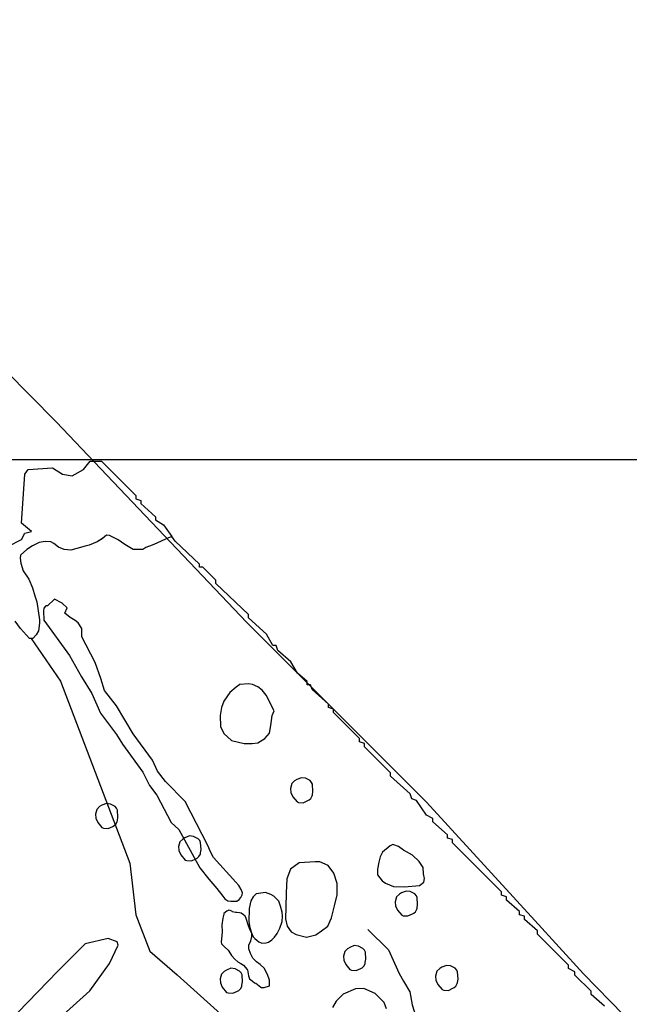
# Model space of a CAD drawing. Units: inches. Extents: x 377033 to 377650, y 206805 to 207307.
# Drawn here: x 377524 to 377573, y 207053 to 207131 of the extents above; entities that cross this region are included whole.
import ezdxf

# ---------------------------------------------------------------- set-up
doc = ezdxf.new("R2010")
doc.units = ezdxf.units.IN
doc.header["$MEASUREMENT"] = 0
for name, color, linetype in [('G_Images_Greyscale', 255, 'Continuous'), ('G_Interp_Archaeology', 5, 'Continuous'), ('G_Interp_Ferrous', 6, 'Continuous'), ('G_Interp_IncreasedMagneticResponse', 40, 'Continuous'), ('G_Interp_Ridge_and_Furrow', 73, 'Continuous'), ('G_Interp_Trend', 2, 'Continuous'), ('G_Proposed_Survey_Boundary', 1, 'Continuous')]:
    doc.layers.add(name, color=color, linetype=linetype)
picture_1 = doc.add_image_def('image3.tif', size_in_pixel=(2514, 2895))

msp = doc.modelspace()

# ---------------------------------------------------------------- linework, layer by layer
at = {"layer": 'G_Interp_Archaeology', "linetype": 'ByBlock'}
for points in [[(377525.917, 207083.303), (377527.981, 207080.48), (377528.922, 207078.779), (377529.755, 207077.44), (377530.443, 207075.884), (377531.71, 207074.183), (377532.18, 207073.423), (377533.81, 207071.18), (377534.353, 207070.13), (377534.932, 207069.334), (377536.054, 207067.163), (377536.67, 207066.62), (377538.338, 207063.567), (377539.062, 207062.662), (377539.714, 207061.902), (377540.185, 207061.287), (377540.336, 207061.092), (377540.586, 207060.938), (377540.824, 207060.914), (377541.015, 207060.914), (377541.288, 207060.914), (377541.491, 207061.021), (377541.622, 207061.2), (377541.717, 207061.402), (377541.741, 207061.568), (377541.646, 207061.83), (377541.455, 207062.152), (377541.205, 207062.413), (377539.443, 207064.368), (377539.193, 207064.844), (377538.991, 207065.332), (377537.169, 207068.831), (377535.613, 207070.435), (377534.981, 207071.261), (377534.592, 207072.136), (377533.036, 207074.226), (377531.723, 207076.462), (377530.75, 207077.677), (377530.458, 207078.649), (377530.021, 207079.913), (377528.951, 207081.955), (377528.951, 207082.635), (377528.659, 207083.073), (377528.416, 207083.267), (377528.027, 207083.51), (377527.589, 207083.85), (377527.79, 207084.261), (377527.379, 207084.649), (377526.763, 207084.968), (377526.228, 207084.434), (377526.082, 207084.434), (377525.936, 207084.239), (377525.887, 207084.045)], [(377540.501, 207060.11), (377540.249, 207059.921), (377540.249, 207059.858), (377540.171, 207059.543), (377540.108, 207059.023), (377540.123, 207058.425), (377540.045, 207057.669), (377540.076, 207057.496), (377540.281, 207057.276), (377540.596, 207056.992), (377540.785, 207056.693), (377540.879, 207056.567), (377541.147, 207056.268), (377541.383, 207056.079), (377541.604, 207055.937), (377541.84, 207055.812), (377542.124, 207055.465), (377542.139, 207055.434), (377542.234, 207054.961), (377542.297, 207054.725), (377542.517, 207054.552), (377542.706, 207054.395), (377542.801, 207054.379), (377543.21, 207054.048), (377543.242, 207054.032), (377543.478, 207054.032), (377543.888, 207054.143), (377543.888, 207054.3), (377543.888, 207054.615), (377543.73, 207055.056), (377543.462, 207055.56), (377543.147, 207055.859), (377542.864, 207056.063), (377542.58, 207056.363), (377542.376, 207056.725), (377542.265, 207057.103), (377542.265, 207057.402), (377542.423, 207057.748), (377542.502, 207058.079), (377542.486, 207058.315), (377542.36, 207058.598), (377542.234, 207058.945), (377542.045, 207059.511), (377541.95, 207059.716), (377541.84, 207059.81), (377541.635, 207059.936), (377541.509, 207059.968), (377541.305, 207059.999), (377541.179, 207059.999), (377540.958, 207060.062), (377540.895, 207060.094), (377540.769, 207060.157), (377540.659, 207060.173)]]:
    msp.add_lwpolyline(points, close=True, dxfattribs=at)
at = {"layer": 'G_Interp_Ferrous', "linetype": 'ByBlock'}
for points in [[(377523.116, 207089.194), (377524.156, 207089.714), (377524.416, 207090.234), (377524.936, 207090.364), (377524.156, 207091.013), (377524.416, 207094.912), (377524.676, 207095.302), (377526.626, 207095.432), (377527.406, 207094.912), (377528.186, 207094.782), (377529.096, 207095.302), (377529.616, 207095.952), (377530.526, 207095.952), (377533.256, 207093.223), (377533.256, 207092.963), (377533.646, 207092.833), (377533.646, 207092.573), (377534.816, 207091.533), (377534.816, 207091.273), (377535.466, 207090.884), (377536.116, 207089.955), (377535.667, 207089.781), (377534.932, 207089.424), (377534.555, 207089.273), (377534.047, 207089.085), (377533.802, 207088.934), (377533.425, 207088.915), (377533.048, 207088.934), (377532.37, 207089.33), (377531.842, 207089.687), (377531.145, 207090.045), (377530.919, 207090.064), (377530.561, 207089.781), (377530.166, 207089.537), (377529.525, 207089.273), (377529.224, 207089.179), (377528.564, 207088.991), (377528.074, 207088.859), (377527.547, 207088.915), (377527.095, 207089.104), (377526.718, 207089.386), (377526.492, 207089.537), (377526.021, 207089.555), (377525.55, 207089.48), (377525.022, 207089.217), (377524.57, 207088.915), (377524.08, 207088.463), (377524.042, 207088.237), (377524.099, 207087.842), (377524.287, 207087.221), (377524.74, 207086.562), (377525.022, 207085.865), (377525.211, 207085.225), (377525.361, 207084.754), (377525.569, 207083.323), (377525.587, 207083.06), (377525.493, 207082.438), (377525.324, 207082.118), (377525.06, 207081.836), (377524.796, 207081.836), (377524.08, 207082.627), (377523.647, 207083.21)], [(377553.224, 207052.321), (377553.018, 207052.819), (377552.313, 207053.541), (377551.418, 207053.953), (377550.748, 207053.919), (377549.768, 207053.489), (377549.2, 207052.939), (377548.925, 207052.441)]]:
    msp.add_lwpolyline(points, dxfattribs=at)
for points in [[(377542.96, 207077.987), (377542.534, 207078.176), (377542.25, 207078.223), (377541.541, 207078.152), (377541.233, 207077.939), (377540.737, 207077.514), (377540.264, 207076.829), (377540.075, 207076.332), (377539.956, 207075.694), (377540.004, 207074.82), (377540.264, 207074.253), (377540.879, 207073.709), (377541.872, 207073.473), (377542.51, 207073.473), (377542.96, 207073.52), (377543.527, 207073.875), (377543.906, 207074.276), (377544, 207074.891), (377544.119, 207075.694), (377544.26, 207076.072), (377543.635, 207077.302), (377543.635, 207077.302), (377543.303, 207077.7)], [(377547.313, 207069.381), (377547.362, 207069.649), (377547.321, 207070.216), (377547.256, 207070.362), (377547.127, 207070.507), (377546.77, 207070.694), (377546.438, 207070.734), (377546.073, 207070.588), (377545.902, 207070.483), (377545.675, 207070.264), (377545.578, 207069.884), (377545.594, 207069.568), (377545.748, 207069.219), (377546.089, 207068.814), (377546.219, 207068.766), (377546.592, 207068.749), (377546.956, 207068.911), (377547.062, 207068.968), (377547.191, 207069.09), (377547.305, 207069.284)], [(377531.781, 207067.33), (377531.829, 207067.597), (377531.789, 207068.164), (377531.724, 207068.31), (377531.594, 207068.456), (377531.237, 207068.642), (377530.905, 207068.683), (377530.54, 207068.537), (377530.37, 207068.432), (377530.143, 207068.213), (377530.046, 207067.832), (377530.062, 207067.516), (377530.216, 207067.168), (377530.556, 207066.763), (377530.686, 207066.714), (377531.059, 207066.698), (377531.424, 207066.86), (377531.529, 207066.917), (377531.659, 207067.038), (377531.773, 207067.233)], [(377538.399, 207064.744), (377538.448, 207065.012), (377538.407, 207065.579), (377538.342, 207065.725), (377538.213, 207065.87), (377537.856, 207066.057), (377537.524, 207066.097), (377537.159, 207065.951), (377536.989, 207065.846), (377536.762, 207065.627), (377536.664, 207065.247), (377536.681, 207064.931), (377536.835, 207064.582), (377537.175, 207064.177), (377537.305, 207064.129), (377537.678, 207064.112), (377538.043, 207064.274), (377538.148, 207064.331), (377538.278, 207064.453), (377538.391, 207064.647)], [(377556.166, 207063.068), (377556.133, 207063.571), (377555.805, 207064.051), (377555.28, 207064.565), (377554.57, 207064.969), (377554.176, 207065.264), (377553.717, 207065.417), (377553.498, 207065.319), (377552.897, 207064.794), (377552.722, 207064.434), (377552.602, 207063.997), (377552.493, 207063.461), (377552.504, 207062.992), (377552.864, 207062.522), (377553.149, 207062.336), (377553.761, 207062.063), (377554.646, 207062.041), (377555.838, 207062.15), (377556.188, 207062.424), (377556.231, 207062.719)], [(377548.031, 207058.53), (377548.542, 207058.913), (377548.823, 207059.577), (377549.079, 207060.522), (377549.283, 207061.416), (377549.283, 207062.31), (377549.028, 207063.127), (377548.568, 207063.74), (377547.903, 207064.047), (377547.545, 207064.047), (377546.267, 207063.945), (377546.267, 207063.945), (377545.577, 207063.46), (377545.27, 207062.693), (377545.219, 207061.569), (377545.194, 207060.42), (377545.181, 207059.501), (377545.296, 207058.913), (377545.628, 207058.453), (377546.012, 207058.249), (377546.855, 207058.044), (377547.596, 207058.223)], [(377543.288, 207057.544), (377543.632, 207057.569), (377543.822, 207057.645), (377544.077, 207057.811), (377544.293, 207058.027), (377544.509, 207058.331), (377544.725, 207058.738), (377544.916, 207059.284), (377544.928, 207059.704), (377544.903, 207060.021), (377544.763, 207060.504), (377544.636, 207060.911), (377544.255, 207061.305), (377544.013, 207061.432), (377543.581, 207061.597), (377542.831, 207061.483), (377542.831, 207061.483), (377542.589, 207061.254), (377542.411, 207060.936), (377542.284, 207060.326), (377542.259, 207059.259), (377542.322, 207058.802), (377542.462, 207058.382), (377542.589, 207058.065), (377542.729, 207057.938), (377543.047, 207057.671)], [(377555.649, 207060.355), (377555.697, 207060.623), (377555.657, 207061.19), (377555.592, 207061.336), (377555.462, 207061.482), (377555.106, 207061.668), (377554.773, 207061.708), (377554.408, 207061.563), (377554.238, 207061.457), (377554.011, 207061.239), (377553.914, 207060.858), (377553.93, 207060.542), (377554.084, 207060.193), (377554.425, 207059.788), (377554.554, 207059.74), (377554.927, 207059.724), (377555.292, 207059.886), (377555.398, 207059.942), (377555.527, 207060.064), (377555.641, 207060.258)], [(377551.529, 207056.012), (377551.577, 207056.279), (377551.537, 207056.846), (377551.472, 207056.992), (377551.342, 207057.138), (377550.986, 207057.324), (377550.653, 207057.365), (377550.289, 207057.219), (377550.118, 207057.114), (377549.891, 207056.895), (377549.794, 207056.514), (377549.81, 207056.198), (377549.964, 207055.85), (377550.305, 207055.445), (377550.434, 207055.396), (377550.807, 207055.38), (377551.172, 207055.542), (377551.278, 207055.599), (377551.407, 207055.72), (377551.521, 207055.915)], [(377541.704, 207054.202), (377541.753, 207054.469), (377541.712, 207055.036), (377541.648, 207055.182), (377541.518, 207055.328), (377541.161, 207055.514), (377540.829, 207055.555), (377540.464, 207055.409), (377540.294, 207055.304), (377540.067, 207055.085), (377539.969, 207054.704), (377539.986, 207054.388), (377540.14, 207054.04), (377540.48, 207053.635), (377540.61, 207053.586), (377540.983, 207053.57), (377541.348, 207053.732), (377541.453, 207053.789), (377541.583, 207053.91), (377541.696, 207054.105)], [(377558.863, 207054.428), (377558.912, 207054.696), (377558.871, 207055.263), (377558.807, 207055.409), (377558.677, 207055.554), (377558.32, 207055.741), (377557.988, 207055.781), (377557.623, 207055.635), (377557.453, 207055.53), (377557.226, 207055.311), (377557.128, 207054.931), (377557.145, 207054.615), (377557.299, 207054.266), (377557.639, 207053.861), (377557.769, 207053.813), (377558.142, 207053.796), (377558.507, 207053.958), (377558.612, 207054.015), (377558.742, 207054.137), (377558.855, 207054.331)]]:
    msp.add_lwpolyline(points, close=True, dxfattribs=at)
at = {"layer": 'G_Interp_IncreasedMagneticResponse', "linetype": 'ByBlock'}
msp.add_lwpolyline([(377570.566, 207052.547), (377569.526, 207053.457), (377569.526, 207053.717), (377568.226, 207055.016), (377568.226, 207055.276), (377567.706, 207055.536), (377567.706, 207055.796), (377565.236, 207058.265), (377565.236, 207058.525), (377564.196, 207059.435), (377564.196, 207059.695), (377563.806, 207059.824), (377563.806, 207060.084), (377562.766, 207060.994), (377562.766, 207061.254), (377562.376, 207061.384), (377562.376, 207061.644), (377558.476, 207065.542), (377558.476, 207065.802), (377558.086, 207065.932), (377558.086, 207066.192), (377556.916, 207067.232), (377556.916, 207067.492), (377556.396, 207067.752), (377555.616, 207068.921), (377555.226, 207069.051), (377555.096, 207069.441), (377553.536, 207070.871), (377553.536, 207071.13), (377551.456, 207073.21), (377551.456, 207073.47), (377551.066, 207073.6), (377551.066, 207073.86), (377548.986, 207075.939), (377548.986, 207076.199), (377548.596, 207076.329), (377548.596, 207076.589), (377547.296, 207077.758), (377547.166, 207078.148), (377546.906, 207078.148), (377546.906, 207078.408), (377546.126, 207079.058), (377545.606, 207079.967), (377544.566, 207080.877), (377544.436, 207081.267), (377544.176, 207081.267), (377543.656, 207082.177), (377542.226, 207083.476), (377542.226, 207083.736), (377539.626, 207086.205), (377539.626, 207086.465), (377538.586, 207087.505), (377538.326, 207087.505), (377538.326, 207087.765), (377536.376, 207089.584), (377536.116, 207089.955), (377535.667, 207089.781), (377534.932, 207089.424), (377534.555, 207089.273), (377534.047, 207089.085), (377533.802, 207088.934), (377533.425, 207088.915), (377533.048, 207088.934), (377532.37, 207089.33), (377531.842, 207089.687), (377531.145, 207090.045), (377530.919, 207090.064), (377530.597, 207089.81), (377530.166, 207089.537), (377529.525, 207089.273), (377529.224, 207089.179), (377528.564, 207088.991), (377528.074, 207088.859), (377527.547, 207088.915), (377527.095, 207089.104), (377526.718, 207089.386), (377526.492, 207089.537), (377526.021, 207089.555), (377525.55, 207089.48), (377525.022, 207089.217), (377524.57, 207088.915), (377524.08, 207088.463), (377524.042, 207088.237), (377524.099, 207087.842), (377524.287, 207087.221), (377524.74, 207086.562), (377525.022, 207085.865), (377525.211, 207085.225), (377525.361, 207084.754), (377525.569, 207083.323), (377525.587, 207083.06), (377525.493, 207082.438), (377525.324, 207082.118), (377525.06, 207081.836), (377524.928, 207081.836), (377527.252, 207078.443), (377532.785, 207063.937), (377533.242, 207059.817), (377534.37, 207056.928), (377536.552, 207055.043), (377539.999, 207051.918)], dxfattribs=at)
at = {"layer": 'G_Interp_Ridge_and_Furrow', "linetype": 'ByBlock'}
msp.add_lwpolyline([(377504.841, 207035.12), (377503.708, 207033.467), (377503.795, 207032.596), (377506.234, 207032.683), (377508.847, 207034.598), (377514.683, 207040.343), (377529.577, 207053.747), (377531.145, 207055.923), (377531.842, 207057.403), (377531.755, 207057.664), (377531.058, 207057.925), (377529.229, 207057.49), (377527.051, 207055.314), (377520.606, 207048.699), (377509.718, 207038.776)], close=True, dxfattribs=at)
at = {"layer": 'G_Interp_Trend', "linetype": 'ByBlock'}
msp.add_lwpolyline([(377551.734, 207058.655), (377553.364, 207057.026), (377554.222, 207055.139), (377554.565, 207054.538), (377555.08, 207053.681), (377555.252, 207052.651), (377555.681, 207051.279), (377556.539, 207049.478), (377556.882, 207048.105), (377557.14, 207047.162), (377557.14, 207046.133), (377557.225, 207045.275), (377557.397, 207044.332), (377557.74, 207043.645), (377557.912, 207043.131)], dxfattribs=at)
at = {"layer": 'G_Proposed_Survey_Boundary', "linetype": 'ByBlock'}
msp.add_lwpolyline([(377328.673, 207299.677), (377501.78, 207124.518), (377501.78, 207124.518), (377503.1, 207123.1), (377516.936, 207109.183), (377526.86, 207099.14), (377526.9, 207099.1), (377542.1, 207083.1), (377556.4, 207068.8), (377565.019, 207059.353), (377568.9, 207055.1), (377581.6, 207042.1)], dxfattribs=at)

# ---------------------------------------------------------------- referenced raster images: frames only (the image files are external)
at = {"layer": 'G_Images_Greyscale', "linetype": 'ByBlock'}
image = msp.add_image(picture_1, insert=(377390.6, 206806.577), size_in_units=(251.42, 289.523), dxfattribs=at)
image.dxf.flags = 15

doc.saveas('drawing.dxf')
